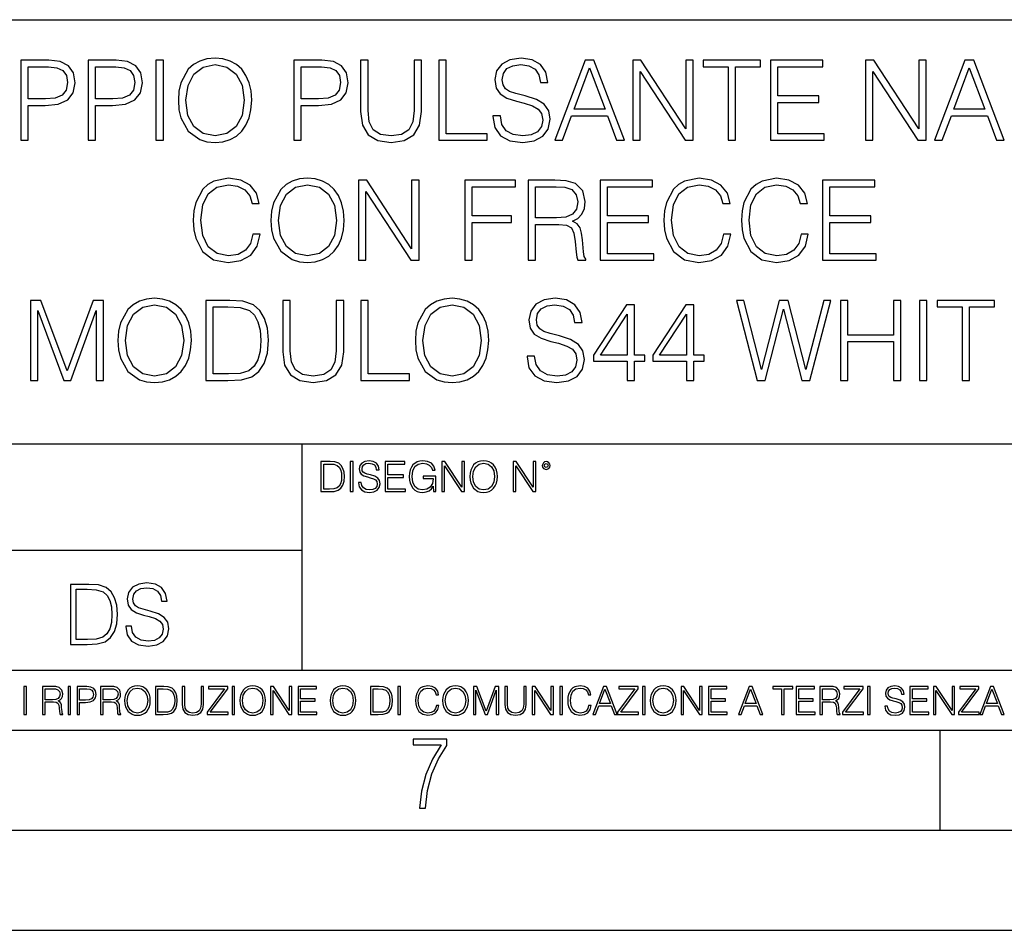
# Model space of a CAD drawing. Extents: x 0 to 420, y 0 to 297.
# Drawn here: x 316 to 365, y 0 to 46 of the extents above; entities that cross this region are included whole.
import ezdxf

# ---------------------------------------------------------------- set-up
doc = ezdxf.new("R2010")
doc.units = 0
doc.layers.get('0').update_dxf_attribs({"linetype": 'CONTINUOUS'})

msp = doc.modelspace()

# ---------------------------------------------------------------- linework, layer by layer
at = {"color": 7}
for p, q in [((234.999802, 45.500252), (410, 45.500252)), ((254.999802, 24.300249), (410, 24.300249)), ((329.999786, 13.00025), (329.999786, 24.300249)), ((234.999802, 19.00025), (329.999786, 19.00025)), ((234.999802, 13.00025), (410, 13.00025)), ((25.000401, 9.99976), (410, 9.99976)), ((234.999802, 10.00025), (410, 10.00025)), ((361.875, 4.99976), (361.875, 9.99976)), ((267.5, 4.99976), (415, 4.99976)), ((0, 0), (420, 0)), ((0, 0), (420, 0))]:
    msp.add_line(p, q, dxfattribs=at)
for points in [[(315.950745, 39.476517), (316.317902, 39.476517), (316.317902, 41.212261), (317.169098, 41.212261), (317.820007, 41.279018), (318.287323, 41.490425), (318.56546, 41.846474), (318.660034, 42.352734), (318.576599, 42.842304), (318.326263, 43.192791), (317.920135, 43.404194), (317.347107, 43.476517), (315.950745, 43.476517)], [(319.310944, 39.476517), (319.678131, 39.476517), (319.678131, 41.212261), (320.529327, 41.212261), (321.180206, 41.279018), (321.647522, 41.490425), (321.92569, 41.846474), (322.020264, 42.352734), (321.936829, 42.842304), (321.686462, 43.192791), (321.280365, 43.404194), (320.707336, 43.476517), (319.310944, 43.476517)], [(322.699005, 39.476517), (323.066162, 39.476517), (323.066162, 43.476517), (322.699005, 43.476517)], [(323.8172, 41.473736), (323.845032, 41.000854), (323.94516, 40.589172), (324.312347, 39.927143), (324.89093, 39.509895), (325.246979, 39.404194), (325.647522, 39.36525), (326.042542, 39.404194), (326.39859, 39.509895), (326.715698, 39.682358), (326.982727, 39.927143), (327.194122, 40.227558), (327.349884, 40.589172), (327.444458, 41.000854), (327.483429, 41.473736), (327.450043, 41.941051), (327.349884, 42.352734), (327.194122, 42.714348), (326.982727, 43.020329), (326.715698, 43.259548), (326.39859, 43.432011), (326.042542, 43.543278), (325.647522, 43.582218), (325.246979, 43.543278), (324.89093, 43.432011), (324.579376, 43.259548), (324.312347, 43.020329), (323.94516, 42.352734), (323.845032, 41.935486)], [(329.591888, 39.476517), (329.959076, 39.476517), (329.959076, 41.212261), (330.810272, 41.212261), (331.461151, 41.279018), (331.928467, 41.490425), (332.206635, 41.846474), (332.301208, 42.352734), (332.217773, 42.842304), (331.967407, 43.192791), (331.56131, 43.404194), (330.988281, 43.476517), (329.591888, 43.476517)], [(332.924316, 43.476517), (332.924316, 40.906281), (333.01889, 40.233124), (333.302612, 39.749119), (333.775482, 39.465389), (334.443085, 39.36525), (335.105103, 39.465389), (335.578003, 39.749119), (335.867279, 40.233124), (335.967407, 40.906281), (335.967407, 43.476517), (335.60025, 43.476517), (335.60025, 40.956348), (335.533478, 40.394459), (335.327637, 39.999466), (334.971588, 39.765808), (334.443085, 39.693485), (333.908997, 39.765808), (333.552948, 39.999466), (333.352692, 40.394459), (333.291473, 40.956348), (333.291473, 43.476517)], [(336.829742, 39.476517), (339.249756, 39.476517), (339.249756, 39.804749), (337.196899, 39.804749), (337.196899, 43.476517), (336.829742, 43.476517)], [(339.527924, 40.689312), (339.527924, 40.661495), (339.622498, 40.105167), (339.911804, 39.699047), (340.379089, 39.454262), (341.01889, 39.36525), (341.591888, 39.4487), (342.025848, 39.676796), (342.298431, 40.038406), (342.39856, 40.522415), (342.320679, 40.950787), (342.09259, 41.273457), (341.703156, 41.51268), (341.141266, 41.696266), (340.67395, 41.813095), (340.367981, 41.913235), (340.16214, 42.052315), (340.039734, 42.241467), (340.000793, 42.497379), (340.056427, 42.814487), (340.234467, 43.053707), (340.523743, 43.198353), (340.918732, 43.253986), (341.330414, 43.192791), (341.641968, 43.020329), (341.831116, 42.742165), (341.903442, 42.363861), (342.281738, 42.363861), (342.18161, 42.875683), (341.914581, 43.259548), (341.497314, 43.498772), (340.935425, 43.582218), (340.384674, 43.498772), (339.972992, 43.281803), (339.711517, 42.94244), (339.622498, 42.508507), (339.68927, 42.085697), (339.889526, 41.790844), (340.228882, 41.579437), (340.712891, 41.423664), (341.091217, 41.32909), (341.508453, 41.195572), (341.797729, 41.034237), (341.96463, 40.806141), (342.020264, 40.483471), (341.953522, 40.155235), (341.758789, 39.904888), (341.447266, 39.743553), (341.024445, 39.693485), (340.54599, 39.760242), (340.195526, 39.95496), (339.978546, 40.266502), (339.906219, 40.689312)], [(342.621094, 39.476517), (343.004974, 39.476517), (343.461151, 40.700439), (345.263672, 40.700439), (345.714294, 39.476517), (346.098145, 39.476517), (344.579376, 43.476517), (344.139893, 43.476517)], [(346.520966, 39.476517), (346.888153, 39.476517), (346.888153, 42.909061), (349.135712, 39.476517), (349.54184, 39.476517), (349.54184, 43.476517), (349.174652, 43.476517), (349.174652, 40.043972), (346.927094, 43.476517), (346.520966, 43.476517)], [(351.288696, 39.476517), (351.655884, 39.476517), (351.655884, 43.148285), (352.902039, 43.148285), (352.902039, 43.476517), (350.042511, 43.476517), (350.042511, 43.148285), (351.288696, 43.148285)], [(353.397186, 39.476517), (356.084259, 39.476517), (356.084259, 39.804749), (353.764374, 39.804749), (353.764374, 41.368034), (355.822784, 41.368034), (355.822784, 41.696266), (353.764374, 41.696266), (353.764374, 43.148285), (356.017487, 43.148285), (356.017487, 43.476517), (353.397186, 43.476517)], [(358.153778, 39.476517), (358.520966, 39.476517), (358.520966, 42.909061), (360.768524, 39.476517), (361.174652, 39.476517), (361.174652, 43.476517), (360.807465, 43.476517), (360.807465, 40.043972), (358.559906, 43.476517), (358.153778, 43.476517)], [(361.597473, 39.476517), (361.981323, 39.476517), (362.437531, 40.700439), (364.240021, 40.700439), (364.690643, 39.476517), (365.074524, 39.476517), (363.555725, 43.476517), (363.116241, 43.476517)], [(316.317902, 41.540493), (316.317902, 43.148285), (317.330414, 43.148285), (317.753235, 43.098213), (318.048096, 42.953568), (318.220551, 42.708782), (318.281738, 42.358295), (318.209412, 41.97443), (318.009155, 41.724083), (317.664215, 41.579437), (317.174652, 41.540493)], [(319.678131, 41.540493), (319.678131, 43.148285), (320.690643, 43.148285), (321.113464, 43.098213), (321.408325, 42.953568), (321.58078, 42.708782), (321.641968, 42.358295), (321.569641, 41.97443), (321.369354, 41.724083), (321.024445, 41.579437), (320.534882, 41.540493)], [(324.195526, 41.473736), (324.301208, 42.219215), (324.596069, 42.781105), (325.057831, 43.131592), (325.647522, 43.253986), (326.242798, 43.131592), (326.699005, 42.781105), (326.99942, 42.224777), (327.105103, 41.473736), (326.99942, 40.717129), (326.699005, 40.160801), (326.242798, 39.810314), (325.647522, 39.693485), (325.052277, 39.810314), (324.596069, 40.160801), (324.295654, 40.717129)], [(329.959076, 41.540493), (329.959076, 43.148285), (330.971588, 43.148285), (331.394409, 43.098213), (331.68927, 42.953568), (331.861725, 42.708782), (331.922913, 42.358295), (331.850586, 41.97443), (331.65033, 41.724083), (331.305389, 41.579437), (330.815826, 41.540493)], [(343.583557, 41.028671), (344.356842, 43.087086), (345.135712, 41.028671)], [(362.559906, 41.028671), (363.333191, 43.087086), (364.112061, 41.028671)], [(327.539062, 34.78389), (327.427795, 34.322136), (327.177429, 33.977211), (326.804718, 33.765808), (326.326263, 33.693485), (325.747681, 33.810314), (325.313751, 34.155235), (325.035583, 34.722691), (324.94101, 35.490425), (325.035583, 36.247032), (325.308167, 36.797798), (325.736542, 37.137157), (326.315125, 37.253986), (326.771332, 37.187225), (327.132935, 36.998074), (327.38327, 36.697659), (327.500122, 36.308228), (327.861725, 36.308228), (327.72821, 36.831177), (327.411102, 37.231731), (326.932648, 37.487644), (326.315125, 37.582218), (325.591919, 37.437572), (325.291504, 37.265114), (325.035583, 37.02589), (324.685089, 36.369423), (324.590515, 35.952179), (324.562714, 35.484863), (324.590515, 35.00642), (324.685089, 34.589172), (325.030029, 33.921577), (325.58078, 33.504333), (326.304016, 33.36525), (326.943787, 33.465389), (327.43335, 33.737991), (327.756012, 34.183052), (327.900665, 34.78389)], [(328.434753, 35.473736), (328.462555, 35.000854), (328.562714, 34.589172), (328.929871, 33.927143), (329.508453, 33.509895), (329.864502, 33.404194), (330.265076, 33.36525), (330.660065, 33.404194), (331.016113, 33.509895), (331.333221, 33.682358), (331.60025, 33.927143), (331.811646, 34.227558), (331.967438, 34.589172), (332.062012, 35.000854), (332.100952, 35.473736), (332.067566, 35.941051), (331.967438, 36.352734), (331.811646, 36.714348), (331.60025, 37.020329), (331.333221, 37.259548), (331.016113, 37.432011), (330.660065, 37.543278), (330.265076, 37.582218), (329.864502, 37.543278), (329.508453, 37.432011), (329.19693, 37.259548), (328.929871, 37.020329), (328.562714, 36.352734), (328.462555, 35.935486)], [(332.818604, 33.476517), (333.185791, 33.476517), (333.185791, 36.909061), (335.43335, 33.476517), (335.839478, 33.476517), (335.839478, 37.476517), (335.47229, 37.476517), (335.47229, 34.043972), (333.224731, 37.476517), (332.818604, 37.476517)], [(338.125977, 33.476517), (338.493164, 33.476517), (338.493164, 35.373596), (340.457001, 35.373596), (340.457001, 35.701828), (338.493164, 35.701828), (338.493164, 37.148285), (340.657288, 37.148285), (340.657288, 37.476517), (338.125977, 37.476517)], [(341.285919, 33.476517), (341.653107, 33.476517), (341.653107, 35.267895), (342.821381, 35.267895), (343.21637, 35.228951), (343.455597, 35.095432), (343.578003, 34.833958), (343.639191, 34.41671), (343.683716, 33.888199), (343.717072, 33.637852), (343.772705, 33.476517), (344.178833, 33.476517), (344.178833, 33.53215), (344.095398, 33.660107), (344.050873, 33.899326), (344.000793, 34.50016), (343.961853, 34.83952), (343.889557, 35.100994), (343.744904, 35.295712), (343.500122, 35.42923), (343.772705, 35.573875), (343.978546, 35.785278), (344.100952, 36.069008), (344.145447, 36.413929), (344.017487, 36.948006), (343.655884, 37.315182), (343.188568, 37.454262), (342.621124, 37.476517), (341.285919, 37.476517)], [(344.885376, 33.476517), (347.572449, 33.476517), (347.572449, 33.804749), (345.252533, 33.804749), (345.252533, 35.368034), (347.310974, 35.368034), (347.310974, 35.696266), (345.252533, 35.696266), (345.252533, 37.148285), (347.505676, 37.148285), (347.505676, 37.476517), (344.885376, 37.476517)], [(351.055054, 34.78389), (350.943787, 34.322136), (350.693451, 33.977211), (350.320709, 33.765808), (349.842255, 33.693485), (349.263672, 33.810314), (348.829742, 34.155235), (348.551575, 34.722691), (348.457001, 35.490425), (348.551575, 36.247032), (348.824158, 36.797798), (349.252533, 37.137157), (349.831116, 37.253986), (350.287323, 37.187225), (350.648926, 36.998074), (350.899292, 36.697659), (351.016113, 36.308228), (351.377716, 36.308228), (351.244202, 36.831177), (350.927094, 37.231731), (350.448639, 37.487644), (349.831116, 37.582218), (349.10791, 37.437572), (348.807495, 37.265114), (348.551575, 37.02589), (348.20108, 36.369423), (348.106506, 35.952179), (348.078705, 35.484863), (348.106506, 35.00642), (348.20108, 34.589172), (348.546021, 33.921577), (349.096771, 33.504333), (349.820007, 33.36525), (350.459778, 33.465389), (350.949341, 33.737991), (351.272034, 34.183052), (351.416656, 34.78389)], [(354.927094, 34.78389), (354.815826, 34.322136), (354.565491, 33.977211), (354.192749, 33.765808), (353.714294, 33.693485), (353.135712, 33.810314), (352.701782, 34.155235), (352.423615, 34.722691), (352.329041, 35.490425), (352.423615, 36.247032), (352.696228, 36.797798), (353.124603, 37.137157), (353.703186, 37.253986), (354.159363, 37.187225), (354.520966, 36.998074), (354.771332, 36.697659), (354.888153, 36.308228), (355.249756, 36.308228), (355.116241, 36.831177), (354.799133, 37.231731), (354.320709, 37.487644), (353.703186, 37.582218), (352.97995, 37.437572), (352.679535, 37.265114), (352.423615, 37.02589), (352.07312, 36.369423), (351.978546, 35.952179), (351.950745, 35.484863), (351.978546, 35.00642), (352.07312, 34.589172), (352.41806, 33.921577), (352.968811, 33.504333), (353.692047, 33.36525), (354.331818, 33.465389), (354.821381, 33.737991), (355.144073, 34.183052), (355.288696, 34.78389)], [(355.995239, 33.476517), (358.682312, 33.476517), (358.682312, 33.804749), (356.362427, 33.804749), (356.362427, 35.368034), (358.420837, 35.368034), (358.420837, 35.696266), (356.362427, 35.696266), (356.362427, 37.148285), (358.61554, 37.148285), (358.61554, 37.476517), (355.995239, 37.476517)], [(328.813049, 35.473736), (328.918762, 36.219215), (329.213593, 36.781105), (329.675354, 37.131592), (330.265076, 37.253986), (330.860352, 37.131592), (331.316528, 36.781105), (331.616943, 36.224777), (331.722656, 35.473736), (331.616943, 34.717129), (331.316528, 34.160801), (330.860352, 33.810314), (330.265076, 33.693485), (329.6698, 33.810314), (329.213593, 34.160801), (328.913177, 34.717129)], [(341.653107, 35.596127), (341.653107, 37.148285), (342.693451, 37.148285), (343.12738, 37.12603), (343.466736, 37.009201), (343.683716, 36.753288), (343.767151, 36.402802), (343.700378, 36.030064), (343.51123, 35.779716), (343.183014, 35.635071), (342.715698, 35.596127)], [(320.799133, 29.473736), (320.826935, 29.000856), (320.927094, 28.589172), (321.29425, 27.927143), (321.872833, 27.509897), (322.228882, 27.404194), (322.629456, 27.365252), (323.024445, 27.404194), (323.380493, 27.509897), (323.697601, 27.682358), (323.96463, 27.927143), (324.176056, 28.22756), (324.331818, 28.589172), (324.426392, 29.000856), (324.465332, 29.473736), (324.431946, 29.941051), (324.331818, 30.352734), (324.176056, 30.714348), (323.96463, 31.020329), (323.697601, 31.259548), (323.380493, 31.432011), (323.024445, 31.543276), (322.629456, 31.582218), (322.228882, 31.543276), (321.872833, 31.432011), (321.56131, 31.259548), (321.29425, 31.020329), (320.927094, 30.352734), (320.826935, 29.935488)], [(335.658661, 29.473736), (335.686462, 29.000856), (335.786621, 28.589172), (336.153778, 27.927143), (336.732361, 27.509897), (337.088409, 27.404194), (337.488983, 27.365252), (337.883972, 27.404194), (338.240021, 27.509897), (338.557129, 27.682358), (338.824158, 27.927143), (339.035583, 28.22756), (339.191345, 28.589172), (339.285919, 29.000856), (339.32486, 29.473736), (339.291473, 29.941051), (339.191345, 30.352734), (339.035583, 30.714348), (338.824158, 31.020329), (338.557129, 31.259548), (338.240021, 31.432011), (337.883972, 31.543276), (337.488983, 31.582218), (337.088409, 31.543276), (336.732361, 31.432011), (336.420837, 31.259548), (336.153778, 31.020329), (335.786621, 30.352734), (335.686462, 29.935488)], [(341.238617, 28.689312), (341.238617, 28.661495), (341.333191, 28.105167), (341.622498, 27.699047), (342.089813, 27.454264), (342.729584, 27.365252), (343.302612, 27.4487), (343.736542, 27.676794), (344.009155, 28.038408), (344.109283, 28.522413), (344.031403, 28.950787), (343.803314, 29.273457), (343.413879, 29.512678), (342.85199, 29.696266), (342.384674, 29.813095), (342.078674, 29.913235), (341.872833, 30.052317), (341.750458, 30.241468), (341.711517, 30.497379), (341.767151, 30.814486), (341.94516, 31.053707), (342.234467, 31.198353), (342.629456, 31.253986), (343.041138, 31.192789), (343.352661, 31.020329), (343.54184, 30.742163), (343.614136, 30.363861), (343.992462, 30.363861), (343.892303, 30.875683), (343.625275, 31.259548), (343.208038, 31.49877), (342.646149, 31.582218), (342.095367, 31.49877), (341.683685, 31.281801), (341.422211, 30.942442), (341.333191, 30.508505), (341.399963, 30.085697), (341.60025, 29.790842), (341.939606, 29.579437), (342.423615, 29.423666), (342.80191, 29.32909), (343.219147, 29.195572), (343.508453, 29.034235), (343.675354, 28.806141), (343.730988, 28.483471), (343.664215, 28.155237), (343.469513, 27.90489), (343.157959, 27.743555), (342.735138, 27.693485), (342.256714, 27.760244), (341.906219, 27.95496), (341.68927, 28.266502), (341.616943, 28.689312)], [(316.431946, 27.476517), (316.799133, 27.476517), (316.799133, 30.964695), (318.100952, 27.476517), (318.440308, 27.476517), (319.714294, 30.964695), (319.714294, 27.476517), (320.081482, 27.476517), (320.081482, 31.476517), (319.564087, 31.476517), (318.267822, 27.95496), (316.949341, 31.476517), (316.431946, 31.476517)], [(321.177429, 29.473736), (321.283142, 30.219215), (321.578003, 30.781107), (322.039734, 31.131594), (322.629456, 31.253986), (323.224731, 31.131594), (323.680908, 30.781107), (323.981323, 30.224777), (324.087036, 29.473736), (323.981323, 28.717129), (323.680908, 28.160801), (323.224731, 27.810314), (322.629456, 27.693485), (322.03418, 27.810314), (321.578003, 28.160801), (321.277588, 28.717129)], [(326.123199, 31.476517), (325.182983, 31.476517), (325.182983, 27.476517), (326.284515, 27.476517), (326.963257, 27.504333), (327.480621, 27.648979), (327.83667, 27.927143), (328.103729, 28.3277), (328.265045, 28.845085), (328.320679, 29.484861), (328.265045, 30.080133), (328.120422, 30.575264), (327.881195, 30.970259), (327.564087, 31.259548), (327.035583, 31.443138), (326.395782, 31.476517)], [(325.550171, 27.80475), (325.550171, 31.148283), (326.284515, 31.148283), (326.896484, 31.120466), (327.3638, 30.970259), (327.614136, 30.731037), (327.792175, 30.402803), (327.903442, 29.985558), (327.942383, 29.473736), (327.903442, 28.939659), (327.792175, 28.511288), (327.603027, 28.183054), (327.335999, 27.95496), (326.902039, 27.827003), (326.323456, 27.80475)], [(329.032776, 31.476517), (329.032776, 28.906281), (329.12735, 28.233124), (329.411102, 27.749117), (329.883972, 27.465389), (330.551575, 27.365252), (331.213593, 27.465389), (331.686462, 27.749117), (331.975769, 28.233124), (332.075897, 28.906281), (332.075897, 31.476517), (331.70874, 31.476517), (331.70874, 28.95635), (331.641968, 28.394459), (331.436127, 27.999466), (331.080078, 27.765808), (330.551575, 27.693485), (330.017487, 27.765808), (329.661438, 27.999466), (329.461151, 28.394459), (329.399963, 28.95635), (329.399963, 31.476517)], [(332.938202, 27.476517), (335.358246, 27.476517), (335.358246, 27.80475), (333.305389, 27.80475), (333.305389, 31.476517), (332.938202, 31.476517)], [(336.036957, 29.473736), (336.14267, 30.219215), (336.4375, 30.781107), (336.899261, 31.131594), (337.488983, 31.253986), (338.084259, 31.131594), (338.540436, 30.781107), (338.840851, 30.224777), (338.946564, 29.473736), (338.840851, 28.717129), (338.540436, 28.160801), (338.084259, 27.810314), (337.488983, 27.693485), (336.893707, 27.810314), (336.4375, 28.160801), (336.137085, 28.717129)], [(346.240021, 27.476517), (346.607208, 27.476517), (346.607208, 28.438965), (347.119019, 28.438965), (347.119019, 28.733818), (346.607208, 28.733818), (346.607208, 31.253986), (346.212219, 31.253986), (344.56546, 28.733818), (344.56546, 28.438965), (346.240021, 28.438965)], [(349.199677, 27.476517), (349.566864, 27.476517), (349.566864, 28.438965), (350.078674, 28.438965), (350.078674, 28.733818), (349.566864, 28.733818), (349.566864, 31.253986), (349.171875, 31.253986), (347.525146, 28.733818), (347.525146, 28.438965), (349.199677, 28.438965)], [(352.737946, 27.476517), (353.132935, 27.476517), (354.056427, 31.031454), (354.963257, 27.476517), (355.3638, 27.476517), (356.415253, 31.476517), (356.064789, 31.476517), (355.163513, 28.027281), (354.2901, 31.476517), (353.839478, 31.476517), (352.954895, 28.027281), (352.064789, 31.476517), (351.703156, 31.476517)], [(356.893707, 27.476517), (357.260895, 27.476517), (357.260895, 29.412539), (359.552948, 29.412539), (359.552948, 27.476517), (359.920135, 27.476517), (359.920135, 31.476517), (359.552948, 31.476517), (359.552948, 29.740772), (357.260895, 29.740772), (357.260895, 31.476517), (356.893707, 31.476517)], [(360.838074, 27.476517), (361.205261, 27.476517), (361.205261, 31.476517), (360.838074, 31.476517)], [(362.979919, 27.476517), (363.347107, 27.476517), (363.347107, 31.148283), (364.593292, 31.148283), (364.593292, 31.476517), (361.733765, 31.476517), (361.733765, 31.148283), (362.979919, 31.148283)], [(346.240021, 28.733818), (344.899261, 28.733818), (346.240021, 30.792233)], [(349.199677, 28.733818), (347.858948, 28.733818), (349.199677, 30.792233)], [(331.292511, 23.421158), (330.939941, 23.421158), (330.939941, 21.921158), (331.353027, 21.921158), (331.607544, 21.931589), (331.801544, 21.98583), (331.935059, 22.090143), (332.035217, 22.240351), (332.095703, 22.43437), (332.116577, 22.674288), (332.095703, 22.897514), (332.041473, 23.083189), (331.951752, 23.23131), (331.832855, 23.339794), (331.634644, 23.40864), (331.394745, 23.421158)], [(331.077637, 22.044245), (331.077637, 23.298071), (331.353027, 23.298071), (331.582489, 23.28764), (331.757751, 23.23131), (331.851624, 23.141603), (331.918396, 23.018515), (331.960114, 22.862047), (331.974701, 22.670115), (331.960114, 22.469837), (331.918396, 22.309196), (331.847443, 22.18611), (331.747314, 22.100574), (331.584595, 22.052589), (331.367615, 22.044245)], [(332.40448, 21.921158), (332.542175, 21.921158), (332.542175, 23.421158), (332.40448, 23.421158)], [(332.81546, 22.375956), (332.81546, 22.365524), (332.850922, 22.156902), (332.959412, 22.004606), (333.134644, 21.912813), (333.374573, 21.879433), (333.589447, 21.910727), (333.752167, 21.996262), (333.854401, 22.131866), (333.891968, 22.31337), (333.862762, 22.474009), (333.777222, 22.595011), (333.631165, 22.684719), (333.420471, 22.753565), (333.245239, 22.797375), (333.130493, 22.834927), (333.053284, 22.887083), (333.007385, 22.958015), (332.992798, 23.053982), (333.013641, 23.172895), (333.080414, 23.262604), (333.188904, 23.316847), (333.337006, 23.337709), (333.491394, 23.31476), (333.608215, 23.250088), (333.679169, 23.145775), (333.706268, 23.003912), (333.848145, 23.003912), (333.810608, 23.195845), (333.710449, 23.339794), (333.553986, 23.429502), (333.343292, 23.460796), (333.136749, 23.429502), (332.982361, 23.348139), (332.884308, 23.220881), (332.850922, 23.058153), (332.875977, 22.899601), (332.95108, 22.78903), (333.078339, 22.709753), (333.259827, 22.651339), (333.401703, 22.615873), (333.558167, 22.565804), (333.666656, 22.505302), (333.729218, 22.419767), (333.750092, 22.298765), (333.725067, 22.175678), (333.652039, 22.081799), (333.535217, 22.021297), (333.376648, 22.002522), (333.197235, 22.027555), (333.065796, 22.100574), (332.984436, 22.217403), (332.957336, 22.375956)], [(334.15274, 21.921158), (335.16037, 21.921158), (335.16037, 22.044245), (334.290436, 22.044245), (334.290436, 22.630476), (335.062317, 22.630476), (335.062317, 22.753565), (334.290436, 22.753565), (334.290436, 23.298071), (335.135345, 23.298071), (335.135345, 23.421158), (334.15274, 23.421158)], [(336.562317, 21.921158), (336.672913, 21.921158), (336.672913, 22.690977), (336.047028, 22.690977), (336.047028, 22.56789), (336.541473, 22.56789), (336.541473, 22.56163), (336.506012, 22.323801), (336.401703, 22.148558), (336.236877, 22.040073), (336.017822, 22.002522), (335.800842, 22.048418), (335.636047, 22.181936), (335.529633, 22.394732), (335.494171, 22.676373), (335.529633, 22.9601), (335.636047, 23.166637), (335.805023, 23.293898), (336.034515, 23.337709), (336.209747, 23.312674), (336.353699, 23.241741), (336.455933, 23.131172), (336.512268, 22.985136), (336.654114, 22.985136), (336.587372, 23.183327), (336.458008, 23.333536), (336.270264, 23.427416), (336.03244, 23.460796), (335.884308, 23.446192), (335.750793, 23.406553), (335.537994, 23.252172), (335.45871, 23.139517), (335.400299, 23.005999), (335.362762, 22.849531), (335.352325, 22.674288), (335.362762, 22.496958), (335.398224, 22.34049), (335.531738, 22.090143), (335.627686, 21.998348), (335.744537, 21.933676), (335.875977, 21.894037), (336.024078, 21.879433), (336.193054, 21.902382), (336.341187, 21.960796), (336.460114, 22.056763), (336.547729, 22.18611)], [(336.977478, 21.921158), (337.115173, 21.921158), (337.115173, 23.208363), (337.958008, 21.921158), (338.110321, 21.921158), (338.110321, 23.421158), (337.972626, 23.421158), (337.972626, 22.133953), (337.129791, 23.421158), (336.977478, 23.421158)], [(338.381531, 22.670115), (338.391968, 22.492785), (338.429504, 22.338404), (338.5672, 22.090143), (338.78418, 21.933676), (338.917694, 21.894037), (339.067902, 21.879433), (339.216003, 21.894037), (339.349548, 21.933676), (339.468445, 21.998348), (339.568604, 22.090143), (339.647858, 22.202799), (339.706268, 22.338404), (339.74176, 22.492785), (339.756348, 22.670115), (339.743835, 22.845358), (339.706268, 22.999739), (339.647858, 23.135344), (339.568604, 23.250088), (339.468445, 23.339794), (339.349548, 23.404469), (339.216003, 23.446192), (339.067902, 23.460796), (338.917694, 23.446192), (338.78418, 23.404469), (338.667328, 23.339794), (338.5672, 23.250088), (338.429504, 22.999739), (338.391968, 22.843271)], [(338.523376, 22.670115), (338.563019, 22.949669), (338.673584, 23.160379), (338.846741, 23.291811), (339.067902, 23.337709), (339.291107, 23.291811), (339.462189, 23.160379), (339.57486, 22.951756), (339.614502, 22.670115), (339.57486, 22.386387), (339.462189, 22.177765), (339.291107, 22.046331), (339.067902, 22.002522), (338.844666, 22.046331), (338.673584, 22.177765), (338.560944, 22.386387)], [(340.547028, 21.921158), (340.684723, 21.921158), (340.684723, 23.208363), (341.527557, 21.921158), (341.679871, 21.921158), (341.679871, 23.421158), (341.542175, 23.421158), (341.542175, 22.133953), (340.699341, 23.421158), (340.547028, 23.421158)], [(341.994873, 23.222965), (342.009491, 23.145775), (342.051208, 23.083189), (342.190979, 23.026859), (342.33075, 23.083189), (342.372498, 23.145775), (342.38916, 23.222965), (342.372498, 23.298071), (342.33075, 23.362743), (342.266083, 23.404469), (342.190979, 23.421158), (342.1138, 23.404469), (342.051208, 23.362743)], [(342.090851, 23.225052), (342.120056, 23.295984), (342.190979, 23.327278), (342.259827, 23.295984), (342.291107, 23.225052), (342.261902, 23.154119), (342.190979, 23.124912), (342.11795, 23.152035)], [(319.134583, 17.285646), (318.429443, 17.285646), (318.429443, 14.285647), (319.255585, 14.285647), (319.764618, 14.30651), (320.152679, 14.414993), (320.419708, 14.623617), (320.619995, 14.924034), (320.740997, 15.312073), (320.782715, 15.791906), (320.740997, 16.238359), (320.632507, 16.609709), (320.453094, 16.905952), (320.21524, 17.122921), (319.818878, 17.260612), (319.33905, 17.285646)], [(321.19162, 15.195244), (321.19162, 15.174381), (321.262543, 14.757135), (321.479523, 14.452546), (321.829987, 14.268957), (322.309814, 14.202198), (322.739594, 14.264785), (323.065033, 14.435856), (323.269501, 14.707066), (323.344604, 15.07007), (323.286194, 15.39135), (323.115112, 15.633352), (322.823029, 15.812768), (322.401611, 15.950459), (322.051147, 16.038082), (321.821655, 16.113186), (321.667267, 16.217497), (321.57547, 16.35936), (321.546265, 16.551294), (321.587982, 16.789124), (321.721497, 16.96854), (321.938477, 17.077024), (322.234711, 17.11875), (322.543488, 17.072851), (322.77713, 16.943506), (322.919006, 16.734882), (322.973236, 16.451155), (323.256989, 16.451155), (323.181885, 16.835022), (322.981598, 17.122921), (322.668671, 17.302338), (322.247253, 17.364923), (321.834167, 17.302338), (321.525391, 17.13961), (321.329285, 16.885092), (321.262543, 16.559639), (321.312622, 16.242533), (321.46283, 16.021391), (321.717346, 15.862838), (322.080353, 15.746009), (322.364075, 15.675077), (322.677002, 15.574938), (322.893982, 15.453937), (323.019135, 15.282866), (323.060883, 15.040863), (323.010803, 14.794687), (322.864777, 14.606927), (322.631104, 14.485926), (322.313995, 14.448374), (321.95517, 14.498443), (321.692291, 14.644479), (321.529572, 14.878137), (321.475342, 15.195244)], [(318.704834, 14.531822), (318.704834, 17.039473), (319.255585, 17.039473), (319.714569, 17.01861), (320.065033, 16.905952), (320.252808, 16.726538), (320.386322, 16.480362), (320.469788, 16.167427), (320.498993, 15.783561), (320.469788, 15.383005), (320.386322, 15.061726), (320.244446, 14.81555), (320.044189, 14.644479), (319.718719, 14.548512), (319.28479, 14.531822)], [(316.097534, 10.781829), (316.226044, 10.781829), (316.226044, 12.181828), (316.097534, 12.181828)], [(317.036041, 10.781829), (317.164551, 10.781829), (317.164551, 11.408811), (317.573456, 11.408811), (317.7117, 11.395181), (317.795441, 11.348449), (317.838257, 11.256933), (317.85968, 11.110897), (317.875275, 10.925918), (317.886963, 10.838296), (317.906433, 10.781829), (318.048553, 10.781829), (318.048553, 10.8013), (318.019348, 10.846085), (318.003784, 10.929812), (317.986267, 11.140104), (317.972626, 11.258881), (317.947327, 11.350396), (317.896667, 11.418547), (317.811005, 11.465278), (317.906433, 11.515904), (317.978455, 11.589895), (318.021301, 11.6892), (318.036865, 11.809923), (317.992096, 11.99685), (317.86554, 12.125361), (317.701965, 12.17404), (317.503357, 12.181828), (317.036041, 12.181828)], [(317.164551, 11.523693), (317.164551, 12.066947), (317.528687, 12.066947), (317.680542, 12.059158), (317.799316, 12.018269), (317.875275, 11.928699), (317.90448, 11.806029), (317.881104, 11.67557), (317.814911, 11.587949), (317.700012, 11.537323), (317.536469, 11.523693)], [(318.305573, 10.781829), (318.434082, 10.781829), (318.434082, 12.181828), (318.305573, 12.181828)], [(318.757324, 10.781829), (318.885834, 10.781829), (318.885834, 11.389339), (319.183746, 11.389339), (319.41156, 11.412705), (319.575134, 11.486697), (319.672485, 11.611315), (319.705566, 11.788505), (319.676392, 11.959854), (319.588745, 12.082524), (319.446594, 12.156516), (319.246063, 12.181828), (318.757324, 12.181828)], [(318.885834, 11.504221), (318.885834, 12.066947), (319.240204, 12.066947), (319.388184, 12.049423), (319.491394, 11.998796), (319.551758, 11.913122), (319.573181, 11.790452), (319.547852, 11.656098), (319.477783, 11.568477), (319.357056, 11.517851), (319.185699, 11.504221)], [(319.933411, 10.781829), (320.06192, 10.781829), (320.06192, 11.408811), (320.470825, 11.408811), (320.60907, 11.395181), (320.69278, 11.348449), (320.735626, 11.256933), (320.75705, 11.110897), (320.772614, 10.925918), (320.784302, 10.838296), (320.803772, 10.781829), (320.945923, 10.781829), (320.945923, 10.8013), (320.916718, 10.846085), (320.901123, 10.929812), (320.883606, 11.140104), (320.869995, 11.258881), (320.844666, 11.350396), (320.794037, 11.418547), (320.708374, 11.465278), (320.803772, 11.515904), (320.875824, 11.589895), (320.91864, 11.6892), (320.934235, 11.809923), (320.889465, 11.99685), (320.762878, 12.125361), (320.599304, 12.17404), (320.400696, 12.181828), (319.933411, 12.181828)], [(320.06192, 11.523693), (320.06192, 12.066947), (320.426025, 12.066947), (320.577911, 12.059158), (320.696686, 12.018269), (320.772614, 11.928699), (320.801819, 11.806029), (320.778442, 11.67557), (320.71225, 11.587949), (320.597382, 11.537323), (320.433807, 11.523693)], [(321.132843, 11.480855), (321.142578, 11.315348), (321.177612, 11.171259), (321.306152, 10.939548), (321.508636, 10.793511), (321.63324, 10.756516), (321.773438, 10.742886), (321.911682, 10.756516), (322.036316, 10.793511), (322.147308, 10.853873), (322.240784, 10.939548), (322.314758, 11.044694), (322.369263, 11.171259), (322.402374, 11.315348), (322.416016, 11.480855), (322.404327, 11.644416), (322.369263, 11.788505), (322.314758, 11.91507), (322.240784, 12.022162), (322.147308, 12.10589), (322.036316, 12.166252), (321.911682, 12.205194), (321.773438, 12.218824), (321.63324, 12.205194), (321.508636, 12.166252), (321.399597, 12.10589), (321.306152, 12.022162), (321.177612, 11.788505), (321.142578, 11.642468)], [(321.265259, 11.480855), (321.302246, 11.741774), (321.405457, 11.938436), (321.567047, 12.061106), (321.773438, 12.103943), (321.981812, 12.061106), (322.141479, 11.938436), (322.246613, 11.74372), (322.2836, 11.480855), (322.246613, 11.216043), (322.141479, 11.021328), (321.981812, 10.898658), (321.773438, 10.857768), (321.565125, 10.898658), (321.405457, 11.021328), (321.300293, 11.216043)], [(322.996277, 12.181828), (322.667175, 12.181828), (322.667175, 10.781829), (323.052734, 10.781829), (323.290283, 10.791565), (323.471375, 10.842191), (323.595978, 10.939548), (323.689453, 11.079742), (323.745911, 11.260827), (323.765381, 11.48475), (323.745911, 11.693094), (323.695282, 11.866391), (323.611572, 12.004639), (323.50058, 12.10589), (323.315582, 12.170146), (323.091675, 12.181828)], [(322.795715, 10.89671), (322.795715, 12.066947), (323.052734, 12.066947), (323.266907, 12.057211), (323.430481, 12.004639), (323.518097, 11.920911), (323.580414, 11.806029), (323.619354, 11.659993), (323.632996, 11.480855), (323.619354, 11.293929), (323.580414, 11.143998), (323.514221, 11.029117), (323.420746, 10.949284), (323.26886, 10.904499), (323.066345, 10.89671)], [(324.014618, 12.181828), (324.014618, 11.282246), (324.047729, 11.046641), (324.147034, 10.877239), (324.312531, 10.777935), (324.546204, 10.742886), (324.777893, 10.777935), (324.94342, 10.877239), (325.044678, 11.046641), (325.079712, 11.282246), (325.079712, 12.181828), (324.951202, 12.181828), (324.951202, 11.29977), (324.927826, 11.103108), (324.855774, 10.964861), (324.731171, 10.88308), (324.546204, 10.857768), (324.359253, 10.88308), (324.23465, 10.964861), (324.164551, 11.103108), (324.143127, 11.29977), (324.143127, 12.181828)], [(325.25885, 10.781829), (326.298615, 10.781829), (326.298615, 10.89671), (325.410736, 10.89671), (326.285004, 12.070842), (326.285004, 12.181828), (325.325043, 12.181828), (325.325043, 12.066947), (326.125336, 12.066947), (325.25885, 10.900605)], [(326.499176, 10.781829), (326.627686, 10.781829), (326.627686, 12.181828), (326.499176, 12.181828)], [(326.890564, 11.480855), (326.900299, 11.315348), (326.935333, 11.171259), (327.063843, 10.939548), (327.266357, 10.793511), (327.390961, 10.756516), (327.531158, 10.742886), (327.669403, 10.756516), (327.794037, 10.793511), (327.905029, 10.853873), (327.998474, 10.939548), (328.072479, 11.044694), (328.126984, 11.171259), (328.160095, 11.315348), (328.173706, 11.480855), (328.162048, 11.644416), (328.126984, 11.788505), (328.072479, 11.91507), (327.998474, 12.022162), (327.905029, 12.10589), (327.794037, 12.166252), (327.669403, 12.205194), (327.531158, 12.218824), (327.390961, 12.205194), (327.266357, 12.166252), (327.157318, 12.10589), (327.063843, 12.022162), (326.935333, 11.788505), (326.900299, 11.642468)], [(327.022949, 11.480855), (327.059937, 11.741774), (327.163147, 11.938436), (327.324768, 12.061106), (327.531158, 12.103943), (327.739502, 12.061106), (327.89917, 11.938436), (328.004333, 11.74372), (328.041321, 11.480855), (328.004333, 11.216043), (327.89917, 11.021328), (327.739502, 10.898658), (327.531158, 10.857768), (327.322815, 10.898658), (327.163147, 11.021328), (327.058014, 11.216043)], [(328.424896, 10.781829), (328.553406, 10.781829), (328.553406, 11.98322), (329.340057, 10.781829), (329.482208, 10.781829), (329.482208, 12.181828), (329.353699, 12.181828), (329.353699, 10.980438), (328.567047, 12.181828), (328.424896, 12.181828)], [(329.795715, 10.781829), (330.736176, 10.781829), (330.736176, 10.89671), (329.924225, 10.89671), (329.924225, 11.443859), (330.644653, 11.443859), (330.644653, 11.558742), (329.924225, 11.558742), (329.924225, 12.066947), (330.712799, 12.066947), (330.712799, 12.181828), (329.795715, 12.181828)], [(331.400146, 11.480855), (331.409882, 11.315348), (331.444946, 11.171259), (331.573456, 10.939548), (331.77594, 10.793511), (331.900574, 10.756516), (332.040771, 10.742886), (332.179016, 10.756516), (332.303619, 10.793511), (332.414612, 10.853873), (332.508087, 10.939548), (332.582062, 11.044694), (332.636597, 11.171259), (332.669678, 11.315348), (332.683319, 11.480855), (332.671631, 11.644416), (332.636597, 11.788505), (332.582062, 11.91507), (332.508087, 12.022162), (332.414612, 12.10589), (332.303619, 12.166252), (332.179016, 12.205194), (332.040771, 12.218824), (331.900574, 12.205194), (331.77594, 12.166252), (331.666901, 12.10589), (331.573456, 12.022162), (331.444946, 11.788505), (331.409882, 11.642468)], [(331.532562, 11.480855), (331.56955, 11.741774), (331.67276, 11.938436), (331.834351, 12.061106), (332.040771, 12.103943), (332.249115, 12.061106), (332.408783, 11.938436), (332.513916, 11.74372), (332.550903, 11.480855), (332.513916, 11.216043), (332.408783, 11.021328), (332.249115, 10.898658), (332.040771, 10.857768), (331.832428, 10.898658), (331.67276, 11.021328), (331.567596, 11.216043)], [(333.750366, 12.181828), (333.421295, 12.181828), (333.421295, 10.781829), (333.806824, 10.781829), (334.044373, 10.791565), (334.225464, 10.842191), (334.350098, 10.939548), (334.443542, 11.079742), (334.5, 11.260827), (334.51947, 11.48475), (334.5, 11.693094), (334.449402, 11.866391), (334.365662, 12.004639), (334.254669, 12.10589), (334.069702, 12.170146), (333.845764, 12.181828)], [(333.549805, 10.89671), (333.549805, 12.066947), (333.806824, 12.066947), (334.020996, 12.057211), (334.18457, 12.004639), (334.272186, 11.920911), (334.334503, 11.806029), (334.373444, 11.659993), (334.387085, 11.480855), (334.373444, 11.293929), (334.334503, 11.143998), (334.268311, 11.029117), (334.174835, 10.949284), (334.022949, 10.904499), (333.820465, 10.89671)], [(334.788177, 10.781829), (334.916687, 10.781829), (334.916687, 12.181828), (334.788177, 12.181828)], [(336.708069, 11.239408), (336.669128, 11.077795), (336.581512, 10.957072), (336.45105, 10.88308), (336.2836, 10.857768), (336.081085, 10.898658), (335.929199, 11.019381), (335.831848, 11.21799), (335.798767, 11.486697), (335.831848, 11.751509), (335.927277, 11.944277), (336.077209, 12.063053), (336.279694, 12.103943), (336.439362, 12.080577), (336.565918, 12.014374), (336.653564, 11.909228), (336.694458, 11.772927), (336.821014, 11.772927), (336.774292, 11.955959), (336.6633, 12.096154), (336.49585, 12.185723), (336.279694, 12.218824), (336.026581, 12.168199), (335.921417, 12.107838), (335.831848, 12.02411), (335.709167, 11.794346), (335.676086, 11.64831), (335.666351, 11.48475), (335.676086, 11.317295), (335.709167, 11.171259), (335.829895, 10.937601), (336.022675, 10.791565), (336.275818, 10.742886), (336.499725, 10.777935), (336.671082, 10.873344), (336.783997, 11.029117), (336.834656, 11.239408)], [(337.021576, 11.480855), (337.031311, 11.315348), (337.066345, 11.171259), (337.194855, 10.939548), (337.397369, 10.793511), (337.521973, 10.756516), (337.66217, 10.742886), (337.800415, 10.756516), (337.925049, 10.793511), (338.036041, 10.853873), (338.129486, 10.939548), (338.203491, 11.044694), (338.257996, 11.171259), (338.291107, 11.315348), (338.304749, 11.480855), (338.29306, 11.644416), (338.257996, 11.788505), (338.203491, 11.91507), (338.129486, 12.022162), (338.036041, 12.10589), (337.925049, 12.166252), (337.800415, 12.205194), (337.66217, 12.218824), (337.521973, 12.205194), (337.397369, 12.166252), (337.28833, 12.10589), (337.194855, 12.022162), (337.066345, 11.788505), (337.031311, 11.642468)], [(337.153961, 11.480855), (337.190979, 11.741774), (337.294159, 11.938436), (337.45578, 12.061106), (337.66217, 12.103943), (337.870514, 12.061106), (338.030182, 11.938436), (338.135345, 11.74372), (338.172333, 11.480855), (338.135345, 11.216043), (338.030182, 11.021328), (337.870514, 10.898658), (337.66217, 10.857768), (337.453827, 10.898658), (337.294159, 11.021328), (337.189026, 11.216043)], [(338.553955, 10.781829), (338.682495, 10.781829), (338.682495, 12.002691), (339.138123, 10.781829), (339.256897, 10.781829), (339.702789, 12.002691), (339.702789, 10.781829), (339.831299, 10.781829), (339.831299, 12.181828), (339.650208, 12.181828), (339.196533, 10.949284), (338.735046, 12.181828), (338.553955, 12.181828)], [(340.133118, 12.181828), (340.133118, 11.282246), (340.166199, 11.046641), (340.265503, 10.877239), (340.43103, 10.777935), (340.664673, 10.742886), (340.896393, 10.777935), (341.06189, 10.877239), (341.163147, 11.046641), (341.198212, 11.282246), (341.198212, 12.181828), (341.069702, 12.181828), (341.069702, 11.29977), (341.046326, 11.103108), (340.974274, 10.964861), (340.84967, 10.88308), (340.664673, 10.857768), (340.477753, 10.88308), (340.353149, 10.964861), (340.283051, 11.103108), (340.261627, 11.29977), (340.261627, 12.181828)], [(341.5, 10.781829), (341.62854, 10.781829), (341.62854, 11.98322), (342.415161, 10.781829), (342.557312, 10.781829), (342.557312, 12.181828), (342.428802, 12.181828), (342.428802, 10.980438), (341.642151, 12.181828), (341.5, 12.181828)], [(342.880554, 10.781829), (343.009064, 10.781829), (343.009064, 12.181828), (342.880554, 12.181828)], [(344.31366, 11.239408), (344.274689, 11.077795), (344.187073, 10.957072), (344.05661, 10.88308), (343.88916, 10.857768), (343.686646, 10.898658), (343.53479, 11.019381), (343.437439, 11.21799), (343.404327, 11.486697), (343.437439, 11.751509), (343.532837, 11.944277), (343.68277, 12.063053), (343.885254, 12.103943), (344.044922, 12.080577), (344.171509, 12.014374), (344.259125, 11.909228), (344.300018, 11.772927), (344.426575, 11.772927), (344.379852, 11.955959), (344.26886, 12.096154), (344.10141, 12.185723), (343.885254, 12.218824), (343.632141, 12.168199), (343.526978, 12.107838), (343.437439, 12.02411), (343.314758, 11.794346), (343.281647, 11.64831), (343.271912, 11.48475), (343.281647, 11.317295), (343.314758, 11.171259), (343.435486, 10.937601), (343.628235, 10.791565), (343.881378, 10.742886), (344.105286, 10.777935), (344.276642, 10.873344), (344.389587, 11.029117), (344.440216, 11.239408)], [(344.521973, 10.781829), (344.656342, 10.781829), (344.81601, 11.210201), (345.446899, 11.210201), (345.604614, 10.781829), (345.738953, 10.781829), (345.207397, 12.181828), (345.053558, 12.181828)], [(344.858826, 11.325084), (345.129517, 12.045528), (345.4021, 11.325084)], [(345.764282, 10.781829), (346.804047, 10.781829), (346.804047, 10.89671), (345.916138, 10.89671), (346.790405, 12.070842), (346.790405, 12.181828), (345.830475, 12.181828), (345.830475, 12.066947), (346.630737, 12.066947), (345.764282, 10.900605)], [(347.004578, 10.781829), (347.133118, 10.781829), (347.133118, 12.181828), (347.004578, 12.181828)], [(347.395966, 11.480855), (347.405701, 11.315348), (347.440765, 11.171259), (347.569275, 10.939548), (347.771759, 10.793511), (347.896393, 10.756516), (348.036591, 10.742886), (348.174835, 10.756516), (348.299438, 10.793511), (348.410431, 10.853873), (348.503906, 10.939548), (348.577881, 11.044694), (348.632416, 11.171259), (348.665527, 11.315348), (348.679138, 11.480855), (348.66745, 11.644416), (348.632416, 11.788505), (348.577881, 11.91507), (348.503906, 12.022162), (348.410431, 12.10589), (348.299438, 12.166252), (348.174835, 12.205194), (348.036591, 12.218824), (347.896393, 12.205194), (347.771759, 12.166252), (347.66272, 12.10589), (347.569275, 12.022162), (347.440765, 11.788505), (347.405701, 11.642468)], [(347.528381, 11.480855), (347.565369, 11.741774), (347.668579, 11.938436), (347.8302, 12.061106), (348.036591, 12.103943), (348.244934, 12.061106), (348.404602, 11.938436), (348.509735, 11.74372), (348.546753, 11.480855), (348.509735, 11.216043), (348.404602, 11.021328), (348.244934, 10.898658), (348.036591, 10.857768), (347.828247, 10.898658), (347.668579, 11.021328), (347.563416, 11.216043)], [(348.930328, 10.781829), (349.058838, 10.781829), (349.058838, 11.98322), (349.84549, 10.781829), (349.98761, 10.781829), (349.98761, 12.181828), (349.859131, 12.181828), (349.859131, 10.980438), (349.072449, 12.181828), (348.930328, 12.181828)], [(350.301117, 10.781829), (351.241577, 10.781829), (351.241577, 10.89671), (350.429626, 10.89671), (350.429626, 11.443859), (351.150085, 11.443859), (351.150085, 11.558742), (350.429626, 11.558742), (350.429626, 12.066947), (351.218231, 12.066947), (351.218231, 12.181828), (350.301117, 12.181828)], [(351.800415, 10.781829), (351.934784, 10.781829), (352.094452, 11.210201), (352.725311, 11.210201), (352.883026, 10.781829), (353.017395, 10.781829), (352.485809, 12.181828), (352.332001, 12.181828)], [(352.137268, 11.325084), (352.407928, 12.045528), (352.680542, 11.325084)], [(353.950073, 10.781829), (354.078583, 10.781829), (354.078583, 12.066947), (354.51474, 12.066947), (354.51474, 12.181828), (353.513916, 12.181828), (353.513916, 12.066947), (353.950073, 12.066947)], [(354.688049, 10.781829), (355.62851, 10.781829), (355.62851, 10.89671), (354.816559, 10.89671), (354.816559, 11.443859), (355.536987, 11.443859), (355.536987, 11.558742), (354.816559, 11.558742), (354.816559, 12.066947), (355.605133, 12.066947), (355.605133, 12.181828), (354.688049, 12.181828)], [(355.866058, 10.781829), (355.994568, 10.781829), (355.994568, 11.408811), (356.403473, 11.408811), (356.541718, 11.395181), (356.625458, 11.348449), (356.668274, 11.256933), (356.689697, 11.110897), (356.705292, 10.925918), (356.71698, 10.838296), (356.73645, 10.781829), (356.878571, 10.781829), (356.878571, 10.8013), (356.849365, 10.846085), (356.833801, 10.929812), (356.816284, 11.140104), (356.802643, 11.258881), (356.777344, 11.350396), (356.726685, 11.418547), (356.641022, 11.465278), (356.73645, 11.515904), (356.808472, 11.589895), (356.851318, 11.6892), (356.866882, 11.809923), (356.822113, 11.99685), (356.695557, 12.125361), (356.531982, 12.17404), (356.333374, 12.181828), (355.866058, 12.181828)], [(355.994568, 11.523693), (355.994568, 12.066947), (356.358704, 12.066947), (356.510559, 12.059158), (356.629333, 12.018269), (356.705292, 11.928699), (356.734497, 11.806029), (356.711121, 11.67557), (356.644928, 11.587949), (356.530029, 11.537323), (356.366486, 11.523693)], [(357.003204, 10.781829), (358.042969, 10.781829), (358.042969, 10.89671), (357.15509, 10.89671), (358.029358, 12.070842), (358.029358, 12.181828), (357.069397, 12.181828), (357.069397, 12.066947), (357.86969, 12.066947), (357.003204, 10.900605)], [(358.24353, 10.781829), (358.37204, 10.781829), (358.37204, 12.181828), (358.24353, 12.181828)], [(359.113892, 11.206307), (359.113892, 11.196571), (359.147003, 11.001857), (359.24826, 10.859715), (359.411804, 10.77404), (359.635742, 10.742886), (359.836304, 10.772093), (359.988159, 10.851926), (360.083588, 10.978491), (360.118622, 11.147893), (360.09137, 11.297823), (360.011536, 11.410758), (359.875244, 11.494485), (359.678589, 11.558742), (359.515015, 11.599631), (359.407898, 11.63468), (359.335876, 11.683359), (359.29303, 11.749562), (359.279419, 11.83913), (359.298889, 11.950118), (359.361176, 12.033846), (359.462433, 12.084472), (359.600677, 12.103943), (359.744781, 12.082524), (359.853821, 12.022162), (359.920013, 11.924806), (359.945312, 11.792399), (360.077728, 11.792399), (360.042694, 11.971537), (359.949219, 12.10589), (359.803192, 12.189617), (359.606537, 12.218824), (359.413757, 12.189617), (359.269653, 12.113679), (359.178162, 11.994903), (359.147003, 11.843025), (359.170349, 11.695042), (359.240479, 11.591843), (359.359253, 11.517851), (359.528625, 11.463331), (359.661041, 11.430229), (359.807068, 11.383498), (359.908325, 11.32703), (359.966736, 11.247197), (359.986206, 11.134263), (359.96286, 11.019381), (359.894714, 10.931759), (359.785675, 10.875292), (359.637695, 10.857768), (359.470215, 10.881133), (359.347565, 10.949284), (359.271606, 11.058324), (359.246307, 11.206307)], [(360.362, 10.781829), (361.30249, 10.781829), (361.30249, 10.89671), (360.49054, 10.89671), (360.49054, 11.443859), (361.210968, 11.443859), (361.210968, 11.558742), (360.49054, 11.558742), (360.49054, 12.066947), (361.279114, 12.066947), (361.279114, 12.181828), (360.362, 12.181828)], [(361.540039, 10.781829), (361.668549, 10.781829), (361.668549, 11.98322), (362.4552, 10.781829), (362.597351, 10.781829), (362.597351, 12.181828), (362.468842, 12.181828), (362.468842, 10.980438), (361.68219, 12.181828), (361.540039, 12.181828)], [(362.788177, 10.781829), (363.827942, 10.781829), (363.827942, 10.89671), (362.940063, 10.89671), (363.814331, 12.070842), (363.814331, 12.181828), (362.85437, 12.181828), (362.85437, 12.066947), (363.654663, 12.066947), (362.788177, 10.900605)], [(363.853271, 10.781829), (363.98761, 10.781829), (364.147278, 11.210201), (364.778137, 11.210201), (364.935852, 10.781829), (365.070221, 10.781829), (364.538635, 12.181828), (364.384827, 12.181828)], [(364.190125, 11.325084), (364.460754, 12.045528), (364.733368, 11.325084)], [(335.857758, 6.096565), (336.158447, 6.096565), (336.271179, 6.984485), (336.487305, 7.81133), (336.806763, 8.563008), (337.229584, 9.239518), (337.229584, 9.544888), (335.552399, 9.544888), (335.552399, 9.263008), (336.942993, 9.263008), (336.506073, 8.548914), (336.181915, 7.778444), (335.961121, 6.956297)]]:
    msp.add_lwpolyline(points, close=True, dxfattribs=at)

doc.saveas('drawing.dxf')
